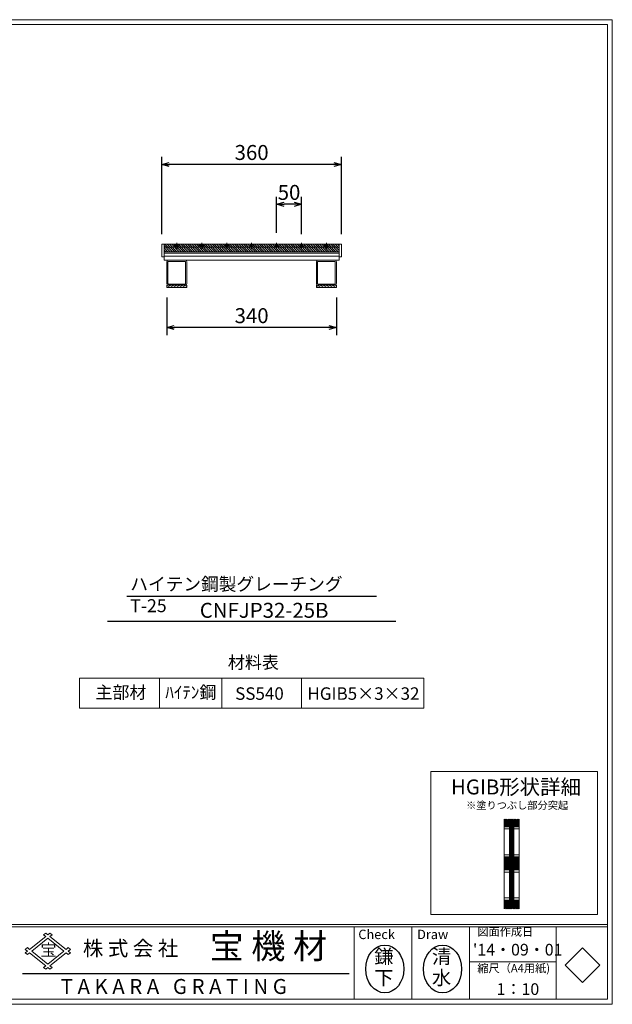
# Model space of a CAD drawing. Units: millimetres. Extents: x -3297 to -508, y -51 to 1922.
# Drawn here: x -1696 to -508, y -51 to 1922 of the extents above; entities that cross this region are included whole.
import ezdxf

# ---------------------------------------------------------------- set-up
doc = ezdxf.new("R2010")
doc.units = ezdxf.units.MM
doc.linetypes.add('CENTER', pattern=[10, 6.25, -1.25, 1.25, -1.25])
for name, color, linetype, lineweight in [('エンボス', 4, 'Continuous', 5), ('ゴム', 51, 'Continuous', 13), ('寸法線', 2, 'Continuous', 9), ('嵩上断面', 112, 'Continuous', 13), ('本体', 7, 'Continuous', 13), ('枠寸法', 31, 'Continuous', 9)]:
    doc.layers.add(name, color=color, linetype=linetype, lineweight=lineweight)
doc.layers.add('外枠', color=7, linetype='Continuous')
doc.dimstyles.new('ISO-25', dxfattribs={"dimscale": 10, "dimtxt": 3, "dimasz": 1.5, "dimexe": 1.5, "dimexo": 2, "dimgap": 0.5, "dimtad": 1, "dimdsep": 46, "dimtxsty": 'Standard', "dimblk": 'OPEN30', "dimcen": 2.5, "dimadec": 0, "dimazin": 0, "dimtfac": 1, "dimtmove": 0, "dimatfit": 0, "dimldrblk": 'OPEN30', "dimfxl": 1, "dimarcsym": 0})
pattern_1 = [(45, (-292.3178, -97.7998), (-1.122532, 1.122532), [])]

# ---------------------------------------------------------------- blocks, each defined once
blk = doc.blocks.new('_Open30')
at = {"color": 0, "linetype": 'ByBlock', "lineweight": -2}
for p, q in [((-1, 0.27), (0, 0)), ((0, 0), (-1, -0.27)), ((0, 0), (-1, 0))]:
    blk.add_line(p, q, dxfattribs=at)
blk = doc.blocks.new('*D29')
at = {"layer": 'Defpoints', "color": 0, "linetype": 'Continuous'}
for p in [(-1180.9, 1552.4), (-1180.9, 1475.4), (-1130.9, 1472.4)]:
    blk.add_point(p, dxfattribs=at)
at = {"layer": '寸法線', "color": 0, "linetype": 'Continuous', "lineweight": -2}
for p, q in [((-1180.9, 1495.4), (-1180.9, 1567.4)), ((-1130.9, 1492.4), (-1130.9, 1567.4)), ((-1145.9, 1552.4), (-1165.9, 1552.4))]:
    blk.add_line(p, q, dxfattribs=at)
at = {"layer": '寸法線', "color": 0, "linetype": 'Continuous', "lineweight": -2, "xscale": 15, "yscale": 15, "zscale": 15, "rotation": 180}
blk.add_blockref('_Open30', (-1180.9, 1552.4), dxfattribs=at)
at = {"layer": '寸法線', "color": 0, "linetype": 'Continuous', "lineweight": -2, "xscale": 15, "yscale": 15, "zscale": 15}
blk.add_blockref('_Open30', (-1130.9, 1552.4), dxfattribs=at)
at = {"layer": '寸法線', "color": 0, "linetype": 'Continuous', "insert": (-1155.9, 1572.4), "char_height": 30, "attachment_point": 5}
blk.add_mtext('50', dxfattribs=at)
blk = doc.blocks.new('*D30')
at = {"layer": 'Defpoints', "color": 0, "linetype": 'Continuous'}
for p in [(-1410.9, 1632.4), (-1410.9, 1472.4), (-1050.9, 1472.4)]:
    blk.add_point(p, dxfattribs=at)
at = {"layer": '寸法線', "color": 0, "linetype": 'Continuous', "lineweight": -2}
for p, q in [((-1410.9, 1492.4), (-1410.9, 1647.4)), ((-1050.9, 1492.4), (-1050.9, 1647.4)), ((-1065.9, 1632.4), (-1395.9, 1632.4))]:
    blk.add_line(p, q, dxfattribs=at)
at = {"layer": '寸法線', "color": 0, "linetype": 'Continuous', "lineweight": -2, "xscale": 15, "yscale": 15, "zscale": 15, "rotation": 180}
blk.add_blockref('_Open30', (-1410.9, 1632.4), dxfattribs=at)
at = {"layer": '寸法線', "color": 0, "linetype": 'Continuous', "lineweight": -2, "xscale": 15, "yscale": 15, "zscale": 15}
blk.add_blockref('_Open30', (-1050.9, 1632.4), dxfattribs=at)
at = {"layer": '寸法線', "color": 0, "linetype": 'Continuous', "insert": (-1230.9, 1652.4), "char_height": 30, "attachment_point": 5}
blk.add_mtext('360', dxfattribs=at)
blk = doc.blocks.new('TB6')
at = {"layer": '本体', "color": 1, "linetype": 'CENTER', "ltscale": 0.3}
for p, q in [((9, 0), (-3, 0)), ((3, 6), (3, -6))]:
    blk.add_line(p, q, dxfattribs=at)
at = {"layer": '本体', "color": 0, "linetype": 'Continuous'}
blk.add_circle((3, 0), 3, dxfattribs=at)
blk = doc.blocks.new('HGIB詳細')
at = {"layer": 'エンボス', "linetype": 'Continuous'}
h = blk.add_hatch(dxfattribs=at)
h.set_pattern_fill('ANSI31', color=256, scale=0.5, style=0)
h.set_pattern_definition(pattern_1)
h.paths.add_polyline_path([(-176.9, 191.2), (-187.7, 191.2), (-187.7, 175.7), (-176.9, 175.7)])
h.paths.add_polyline_path([(-157.5, 191.2), (-168.3, 191.2), (-168.3, 175.7), (-157.5, 175.7)])
h.paths.add_polyline_path([(-157.5, 115.2), (-168.3, 115.2), (-168.3, 89.3), (-157.5, 89.3)])
h.paths.add_polyline_path([(-176.9, 115.2), (-187.7, 115.2), (-187.7, 89.3), (-176.9, 89.3)])
h.paths.add_polyline_path([(-176.9, 28.8), (-187.7, 28.8), (-187.7, 11.2), (-176.9, 11.2)])
h.paths.add_polyline_path([(-157.5, 28.8), (-168.3, 28.8), (-168.3, 11.2), (-157.5, 11.2)])
h = blk.add_hatch(dxfattribs=at)
h.set_pattern_fill('ANSI31', color=256, scale=0.5, style=0)
h.set_pattern_definition(pattern_1)
h.paths.add_polyline_path([(-168.3, 191.2), (-176.9, 191.2), (-176.9, 11.2), (-168.3, 11.2)])
at = {"layer": 'エンボス', "lineweight": 0}
for p, q in [((-187.7, 191.2), (-187.7, 11.2)), ((-157.5, 191.2), (-157.5, 11.2))]:
    blk.add_line(p, q, dxfattribs=at)
at = {"layer": 'エンボス', "linetype": 'Continuous'}
for p, q in [((-176.9, 191.2), (-176.9, 11.2)), ((-168.3, 191.2), (-168.3, 11.2)), ((-187.7, 175.7), (-176.9, 175.7)), ((-187.7, 171.4), (-176.9, 171.4)), ((-168.3, 175.7), (-157.5, 175.7)), ((-168.3, 171.4), (-157.5, 171.4)), ((-187.7, 119.5), (-176.9, 119.5)), ((-168.3, 119.5), (-157.5, 119.5)), ((-187.7, 115.2), (-176.9, 115.2)), ((-168.3, 115.2), (-157.5, 115.2)), ((-187.7, 89.3), (-176.9, 89.3)), ((-187.7, 85), (-176.9, 85)), ((-168.3, 89.3), (-157.5, 89.3)), ((-168.3, 85), (-157.5, 85)), ((-187.7, 33.1), (-176.9, 33.1)), ((-187.7, 28.8), (-176.9, 28.8)), ((-168.3, 33.1), (-157.5, 33.1)), ((-168.3, 28.8), (-157.5, 28.8))]:
    blk.add_line(p, q, dxfattribs=at)
blk.add_lwpolyline([(-334.3, 286.2), (0, 286.2), (0, 0), (-334.3, 0)], close=True, dxfattribs=at)
blk.add_text('HGIB形状詳細', height=30, dxfattribs=at).set_placement((-294.1, 240.5))
at = {"layer": 'エンボス', "linetype": 'Continuous', "insert": (-263.8, 226.3), "char_height": 15, "width": 256.247, "attachment_point": 1}
blk.add_mtext('※塗りつぶし部分突起', dxfattribs=at)
blk = doc.blocks.new('清水')
at = {"layer": '外枠', "linetype": 'Continuous'}
blk.add_ellipse((61.7, -84.6), major_axis=(0, -47.9), ratio=0.8, dxfattribs=at)
at = {"layer": '外枠', "linetype": 'Continuous', "char_height": 28.175, "width": 43.853, "attachment_point": 1}
for s, insert in [('{\\fHG正楷書体-PRO|b0|i0|c128|p65;清}', (40.6, -45.6)), ('{\\fHG正楷書体-PRO|b0|i0|c128|p65;水}', (40.6, -88.1))]:
    blk.add_mtext(s, dxfattribs=dict(at, insert=insert))
blk = doc.blocks.new('*D34')
at = {"layer": 'Defpoints', "color": 0, "linetype": 'Continuous'}
for p in [(-1400.9, 1385.4), (-1060.9, 1385.4), (-1400.9, 1305.4)]:
    blk.add_point(p, dxfattribs=at)
at = {"layer": '寸法線', "color": 0, "linetype": 'Continuous', "lineweight": -2}
for p, q in [((-1400.9, 1365.4), (-1400.9, 1290.4)), ((-1060.9, 1365.4), (-1060.9, 1290.4)), ((-1075.9, 1305.4), (-1385.9, 1305.4))]:
    blk.add_line(p, q, dxfattribs=at)
at = {"layer": '寸法線', "color": 0, "linetype": 'Continuous', "lineweight": -2, "xscale": 15, "yscale": 15, "zscale": 15, "rotation": 180}
blk.add_blockref('_Open30', (-1400.9, 1305.4), dxfattribs=at)
at = {"layer": '寸法線', "color": 0, "linetype": 'Continuous', "lineweight": -2, "xscale": 15, "yscale": 15, "zscale": 15}
blk.add_blockref('_Open30', (-1060.9, 1305.4), dxfattribs=at)
at = {"layer": '寸法線', "color": 0, "linetype": 'Continuous', "insert": (-1230.9, 1325.4), "char_height": 30, "attachment_point": 5}
blk.add_mtext('340', dxfattribs=at)
blk = doc.blocks.new('平ゴムパッキン')
for p, q in [((3, 0), (3, -40)), ((3, 0), (8, 0)), ((8, 0), (8, -10)), ((8, -10), (8, -30)), ((8, -30), (8, -40)), ((3, -40), (8, -40))]:
    blk.add_line(p, q)
at = {"color": 1}
for p, q in [((3, -3), (4.7, 0)), ((3, -9), (8, -0.3)), ((3, -15), (8, -6.3)), ((3, -21), (8, -12.3)), ((3, -27), (8, -18.3)), ((3, -33), (8, -24.3)), ((3, -39), (8, -30.3)), ((5.9, -40), (8, -36.3))]:
    blk.add_line(p, q, dxfattribs=at)
blk = doc.blocks.new('P-H50')
for p, q in [((2.999997, 0.000001), (46.999997, 0.000001)), ((-0.000003, -2.999999), (-0.000003, -36.999999)), ((2.299997, -2.999999), (2.299997, -36.999999)), ((2.999997, -2.299999), (46.999997, -2.299999)), ((47.699997, -36.999999), (47.699997, -2.999999)), ((49.999997, -36.999999), (49.999997, -2.999999)), ((2.999997, -37.699999), (46.999997, -37.699999)), ((2.999997, -39.999999), (46.999997, -39.999999))]:
    blk.add_line(p, q)
for centre, radius, start, end in [((2.999997, -2.999999), 3, 90, 180), ((46.999997, -2.999999), 3, 0, 90), ((2.999997, -2.999999), 0.7, 90, 180), ((46.999997, -2.999999), 0.7, 0, 90), ((2.999997, -36.999999), 3, 180, 270), ((2.999997, -36.999999), 0.7, 180, 270), ((46.999997, -36.999999), 3, 270, 0), ((46.999997, -36.999999), 0.7, 270, 0)]:
    blk.add_arc(centre, radius, start, end)

msp = doc.modelspace()

# ---------------------------------------------------------------- hatches: boundary and pattern name
at = {"layer": 'エンボス', "ltscale": 3}
h = msp.add_hatch(dxfattribs=at)
h.set_pattern_fill('ANSI31', color=256, angle=-90)
h.set_pattern_definition([(315, (-2697.3016, 3559.893), (2.245064, 2.245064), [])])
h.paths.add_polyline_path([(-1055.406, 1466.425), (-1055.406, 1472.425), (-1406.406, 1472.425), (-1406.406, 1466.425)])
h.paths.add_polyline_path([(-1055.406, 1457.425), (-1055.406, 1466.425), (-1406.406, 1466.425), (-1406.406, 1457.425)])

# ---------------------------------------------------------------- linework, layer by layer
at = {"layer": '外枠', "lineweight": 9, "ltscale": 80}
for p, q in [((-507.715, 1922.428), (-3297.226, 1922.428)), ((-507.715, -50.842), (-507.715, 1922.428)), ((-3297.226, -50.842), (-507.715, -50.842))]:
    msp.add_line(p, q, dxfattribs=at)
at = {"layer": '外枠', "lineweight": 9, "ltscale": 100}
for p, q in [((-3287.226, 1913.036), (-517.106, 1913.036)), ((-517.106, 1913.036), (-517.106, -40.842)), ((-3287.226, -40.842), (-517.106, -40.842))]:
    msp.add_line(p, q, dxfattribs=at)
at = {"layer": '外枠', "ltscale": 3}
for p, q in [((-1480.966, 767.205), (-980.845, 767.205)), ((-1520.078, 717.205), (-941.733, 717.205)), ((-1690.154, 10.829), (-1035.052, 10.829))]:
    msp.add_line(p, q, dxfattribs=at)
at = {"layer": '外枠', "linetype": 'Continuous', "lineweight": 9, "ltscale": 100}
for p, q in [((-3287.226, 109.254), (-517.106, 109.254)), ((-3287.226, 104.558), (-517.106, 104.558)), ((-1025.495, 104.558), (-1025.495, -40.842)), ((-909.84, 104.558), (-909.84, -40.842)), ((-794.186, 104.558), (-794.186, -40.842)), ((-620.564, 104.558), (-620.564, -40.842)), ((-1643.79, 85.119), (-1676.134, 59.244)), ((-1639.476, 81.668), (-1671.821, 55.793)), ((-1643.79, 92.022), (-1648.103, 88.571)), ((-1648.103, 88.571), (-1643.79, 85.119)), ((-1643.79, 92.022), (-1639.476, 88.571)), ((-1635.162, 92.022), (-1639.476, 88.571)), ((-1639.476, 81.668), (-1607.131, 55.793)), ((-1635.162, 92.022), (-1630.848, 88.571)), ((-1630.848, 88.571), (-1635.162, 85.119)), ((-1635.162, 85.119), (-1602.817, 59.244)), ((-1680.448, 62.695), (-1684.762, 59.244)), ((-1680.448, 55.793), (-1684.762, 59.244)), ((-1676.134, 59.244), (-1680.448, 62.695)), ((-1598.503, 62.695), (-1602.817, 59.244)), ((-1598.503, 62.695), (-1594.19, 59.244)), ((-1594.19, 59.244), (-1598.503, 55.793)), ((-567.586, 62.62), (-602.451, 27.756)), ((-532.722, 27.756), (-567.586, 62.62)), ((-1680.448, 55.793), (-1684.762, 52.341)), ((-1680.448, 48.89), (-1684.762, 52.341)), ((-1676.134, 52.341), (-1680.448, 48.89)), ((-1643.79, 26.466), (-1676.134, 52.341)), ((-1639.476, 29.917), (-1671.821, 55.793)), ((-1607.131, 55.793), (-1639.476, 29.917)), ((-1602.817, 52.341), (-1635.162, 26.466)), ((-1602.817, 52.341), (-1598.503, 48.89)), ((-1598.503, 55.793), (-1594.19, 52.341)), ((-1594.19, 52.341), (-1598.503, 48.89)), ((-1643.79, 26.466), (-1648.103, 23.015)), ((-1643.79, 19.564), (-1648.103, 23.015)), ((-1639.476, 23.015), (-1643.79, 19.564)), ((-1635.162, 19.564), (-1639.476, 23.015)), ((-1630.848, 23.015), (-1635.162, 26.466)), ((-1630.848, 23.015), (-1635.162, 19.564)), ((-620.564, 34.206), (-794.186, 34.206)), ((-602.451, 27.756), (-567.586, -7.109)), ((-567.586, -7.109), (-532.722, 27.756))]:
    msp.add_line(p, q, dxfattribs=at)
at = {"layer": '外枠', "linetype": 'Continuous'}
msp.add_ellipse((-963.815, 19.959), major_axis=(0, -47.859), ratio=0.8, dxfattribs=at)
at = {"layer": '本体', "linetype": 'Continuous'}
for p, q in [((-1410.906, 1447.425), (-1410.906, 1472.425)), ((-1410.906, 1472.425), (-1406.406, 1472.425)), ((-1406.406, 1472.425), (-1406.406, 1440.425)), ((-1055.406, 1472.425), (-1406.406, 1472.425)), ((-1055.406, 1466.425), (-1406.406, 1466.425)), ((-1050.906, 1472.425), (-1055.406, 1472.425)), ((-1055.406, 1472.425), (-1055.406, 1440.425)), ((-1050.906, 1447.425), (-1050.906, 1472.425)), ((-1406.406, 1447.425), (-1410.906, 1447.425)), ((-1055.406, 1457.425), (-1406.406, 1457.425)), ((-1055.406, 1454.425), (-1406.406, 1454.425)), ((-1055.406, 1448.425), (-1406.406, 1448.425)), ((-1055.406, 1447.425), (-1050.906, 1447.425)), ((-1055.406, 1440.425), (-1406.406, 1440.425))]:
    msp.add_line(p, q, dxfattribs=at)
at = {"layer": '本体', "ltscale": 3}
for p, q in [((-1575.906, 602.755), (-885.906, 602.755)), ((-1575.906, 602.755), (-1575.906, 542.755)), ((-1415.906, 602.755), (-1415.906, 542.755)), ((-1290.906, 602.755), (-1290.906, 542.755)), ((-1130.906, 602.755), (-1130.906, 542.755)), ((-885.906, 602.755), (-885.906, 542.755)), ((-1575.906, 542.755), (-885.906, 542.755))]:
    msp.add_line(p, q, dxfattribs=at)

# ---------------------------------------------------------------- block references
at = {"layer": 'ゴム', "ltscale": 3, "xscale": -1, "rotation": 90}
msp.add_blockref('平ゴムパッキン', (-1400.906, 1393.425), dxfattribs=at)
at = {"layer": 'ゴム', "ltscale": 3, "rotation": 270}
msp.add_blockref('平ゴムパッキン', (-1060.906, 1393.425), dxfattribs=at)
at = {"layer": '外枠', "ltscale": 3}
msp.add_blockref('清水', (-909.84, 104.558), dxfattribs=at)
at = {"layer": '嵩上断面', "ltscale": 3, "xscale": -1, "rotation": 90}
msp.add_blockref('P-H50', (-1400.906, 1440.425), dxfattribs=at)
at = {"layer": '嵩上断面', "ltscale": 3, "rotation": 270}
msp.add_blockref('P-H50', (-1060.906, 1440.425), dxfattribs=at)
at = {"layer": '本体', "linetype": 'Continuous', "rotation": 270}
for p in [(-1380.906, 1472.425), (-1330.906, 1472.425), (-1280.906, 1472.425), (-1230.906, 1472.425), (-1180.906, 1472.425), (-1130.906, 1472.425), (-1080.906, 1472.425)]:
    msp.add_blockref('TB6', p, dxfattribs=at)
at = {"layer": '枠寸法', "ltscale": 3}
msp.add_blockref('HGIB詳細', (-537.106, 129.254), dxfattribs=at)

# ---------------------------------------------------------------- texts
at = {"layer": '外枠', "linetype": 'Continuous', "lineweight": 9, "ltscale": 100, "attachment_point": 1}
for s, insert, char_height, width in [('ハイテン鋼製グレーチング T-25', (-1474.177, 804.375), 26, 499.43814), ('\\A1;CNFJP32-25B', (-1334.844, 753.742), 30, 299.60319), ('材料表', (-1278.521, 646.894), 25, 1015.1375), ('主部材', (-1544.069, 586.894), 25, 109.29135), ('ﾊｲﾃﾝ鋼', (-1403.85, 586.894), 25, 207.8885), ('SS540', (-1263.88, 584.42), 25, 100.75961), ('HGIB5×3×32', (-1119.027, 584.42), 25, 237.55655), ('Check', (-1016.936, 98.671), 18.7831, 274.13809), ('Draw', (-899.191, 98.671), 18.7831, 274.13809), ('図面作成日', (-778.328, 102.889), 16.4352, 274.1381), ('株 式 会 社', (-1569.205, 76.326), 30, 282.8297), ('宝 機 材', (-1314.979, 90.69), 50, 269.1378), ('{\\fＭＳ ゴシック|b0|i0|c128|p49;宝}', (-1654.386, 69.977), 23.95394, 23.85059), ("'14・09・01", (-787.241, 70.379), 23.4788, 274.1381), ('縮尺（A4用紙)', (-778.328, 29.683), 16.4352, 274.1381), ('T A K A R A   G R A T I N G', (-1613.604, -0.126), 30.00024, 539.48276), ('1：10', (-739.639, -8.6), 23.4788, 274.1381)]:
    msp.add_mtext(s, dxfattribs=dict(at, insert=insert, char_height=char_height, width=width))
at = {"layer": '外枠', "linetype": 'Continuous', "char_height": 28.17461, "width": 43.8527, "attachment_point": 1}
for s, insert in [('{\\fHGSeikaishotaiPRO|b0|i0|c128|p65;鎌}', (-984.942, 58.939)), ('{\\fHGSeikaishotaiPRO|b0|i0|c128|p65;下}', (-984.942, 16.409))]:
    msp.add_mtext(s, dxfattribs=dict(at, insert=insert))

# ---------------------------------------------------------------- dimensions: what is measured, and where the dimension line sits
at = {"layer": '寸法線', "linetype": 'Continuous'}
for base, p1, p2, picture, middle in [((-1410.906, 1632.433), (-1050.906, 1472.425), (-1410.906, 1472.425), '*D30', (-1230.906, 1652.433)), ((-1180.906, 1552.429), (-1130.906, 1472.425), (-1180.906, 1475.425), '*D29', (-1155.906, 1572.429)), ((-1400.906, 1305.424), (-1060.906, 1385.425), (-1400.906, 1385.425), '*D34', (-1230.906, 1325.424))]:
    dim = msp.add_linear_dim(base=base, p1=p1, p2=p2, dimstyle='ISO-25', dxfattribs=at)
    dim.commit()
    dim.dimension.update_dxf_attribs({"geometry": picture, "text_midpoint": middle})

doc.saveas('drawing.dxf')
